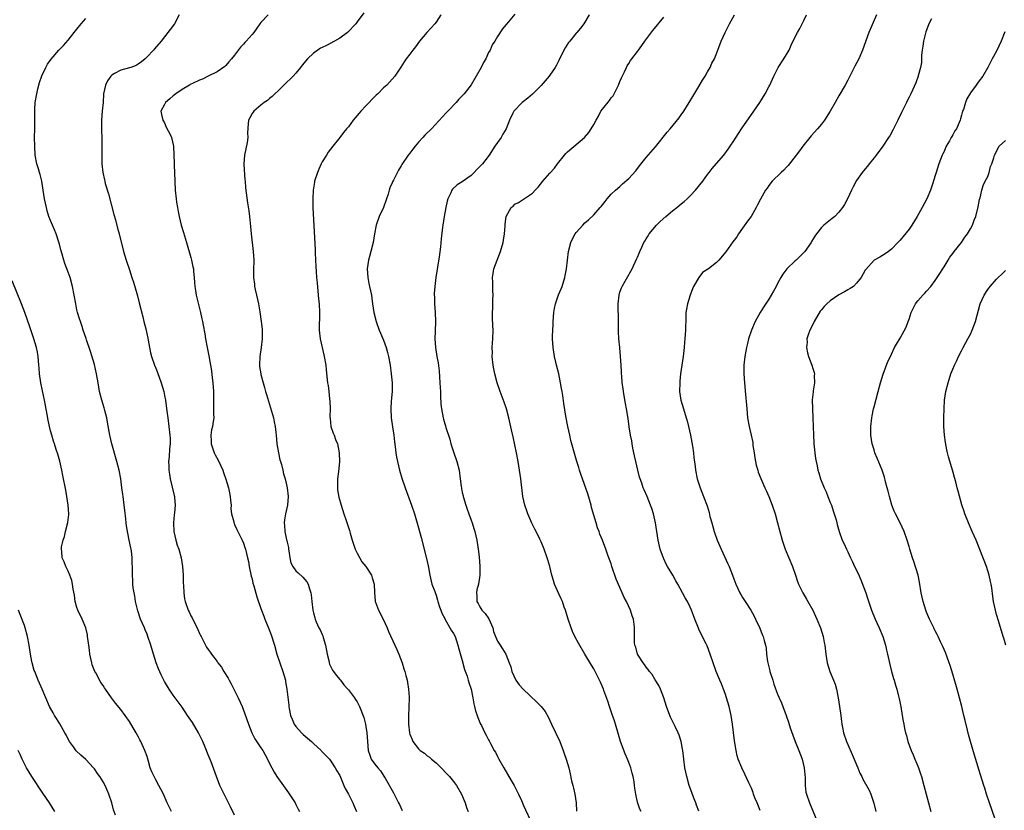
# Model space of a CAD drawing. Units: inches. Extents: x 2514000 to 2517000, y 1530000 to 1533000.
# Drawn here: x 2514638 to 2514863, y 1532207 to 1532388 of the extents above; entities that cross this region are included whole.
import ezdxf

# ---------------------------------------------------------------- set-up
doc = ezdxf.new("R2010")
doc.units = ezdxf.units.IN
doc.header["$MEASUREMENT"] = 0
doc.layers.add('LD25141530_10ft', color=141, linetype='Continuous')

msp = doc.modelspace()

# ---------------------------------------------------------------- linework, layer by layer
at = {"layer": 'LD25141530_10ft'}
for points, elevation in [([(2514674.35, 1532389), (2514673.28, 1532387), (2514672.28, 1532385.72), (2514671.76, 1532385), (2514670.2, 1532383), (2514668.72, 1532381.28), (2514668.49, 1532381), (2514667, 1532379.41), (2514666.58, 1532379), (2514665.73, 1532378.27), (2514665, 1532377.77), (2514664.52, 1532377.48), (2514663.27, 1532377), (2514663, 1532376.92), (2514661, 1532376.4), (2514659.6, 1532375.6), (2514659, 1532375.29), (2514658.72, 1532375), (2514658.01, 1532373.99), (2514657.53, 1532373), (2514657.1, 1532371), (2514656.98, 1532369.02), (2514656.79, 1532367), (2514656.63, 1532365), (2514656.62, 1532363), (2514656.68, 1532360.68), (2514656.66, 1532357.34), (2514656.65, 1532356.65), (2514656.71, 1532355), (2514656.92, 1532353), (2514657.31, 1532351.31), (2514657.36, 1532351), (2514657.48, 1532350.52), (2514658.18, 1532348.18), (2514659.44, 1532343.44), (2514659.78, 1532342.22), (2514660.27, 1532340.27), (2514660.62, 1532339), (2514661.66, 1532335), (2514661.97, 1532333.97), (2514662.27, 1532333), (2514663, 1532330.8), (2514663.57, 1532329), (2514663.94, 1532327.94), (2514664.65, 1532325.35), (2514664.82, 1532324.82), (2514665.23, 1532323.23), (2514666.01, 1532320.01), (2514666.29, 1532319), (2514666.73, 1532317.27), (2514667.16, 1532315.16), (2514667.26, 1532314.74), (2514667.56, 1532313), (2514667.8, 1532311.8), (2514668.02, 1532311), (2514668.71, 1532309), (2514669, 1532308.31), (2514669.36, 1532307.36), (2514670.21, 1532305), (2514670.81, 1532303), (2514671, 1532302.08), (2514671.2, 1532301), (2514671.54, 1532298.46), (2514671.72, 1532297), (2514672, 1532295), (2514672.24, 1532293), (2514672.27, 1532292.27), (2514672.27, 1532291), (2514672.13, 1532289.87), (2514672.04, 1532288.04), (2514671.93, 1532287), (2514671.96, 1532286.04), (2514672.01, 1532285), (2514672.12, 1532284.12), (2514672.32, 1532283), (2514673.22, 1532279.22), (2514673.25, 1532279), (2514673.24, 1532278.76), (2514673.41, 1532277), (2514673.29, 1532275.29), (2514673.2, 1532274.8), (2514673.02, 1532273), (2514673.1, 1532271), (2514673.58, 1532269), (2514673.89, 1532267.89), (2514674.24, 1532267), (2514674.81, 1532265), (2514675.13, 1532263), (2514675.26, 1532261), (2514675.29, 1532259.29), (2514675.34, 1532258.66), (2514675.4, 1532257), (2514675.59, 1532255.59), (2514675.71, 1532255), (2514676.4, 1532253), (2514676.61, 1532252.61), (2514677, 1532251.76), (2514677.29, 1532251.29), (2514677.83, 1532250.17), (2514678.46, 1532249), (2514678.63, 1532248.63), (2514679, 1532247.71), (2514679.24, 1532247.24), (2514679.34, 1532247), (2514680.37, 1532245), (2514680.6, 1532244.6), (2514681, 1532244.01), (2514681.43, 1532243.43), (2514681.71, 1532243), (2514683, 1532241.29), (2514683.2, 1532241), (2514683.98, 1532239.98), (2514684.54, 1532239), (2514685.52, 1532237.52), (2514685.76, 1532237), (2514686.22, 1532236.22), (2514687.83, 1532233), (2514688.72, 1532231), (2514689.37, 1532229.37), (2514690.16, 1532227), (2514690.96, 1532225), (2514691.65, 1532223.65), (2514693, 1532221.59), (2514693.42, 1532221), (2514694.01, 1532220.01), (2514694.54, 1532219), (2514695, 1532217.99), (2514695.49, 1532217), (2514696, 1532216), (2514696.64, 1532215), (2514697, 1532214.47), (2514699.32, 1532211.32), (2514700.82, 1532209), (2514701, 1532208.66), (2514701.53, 1532207.53), (2514701.82, 1532207)], 7200), ([(2514694.64, 1532389), (2514693, 1532387.29), (2514692.77, 1532387), (2514692.04, 1532385.96), (2514691.42, 1532385), (2514691, 1532384.54), (2514689.67, 1532383), (2514689.32, 1532382.68), (2514689, 1532382.3), (2514688.37, 1532381.63), (2514687, 1532379.79), (2514686.31, 1532379), (2514685.72, 1532378.28), (2514685, 1532377.49), (2514684.74, 1532377.26), (2514683, 1532376), (2514681, 1532375.01), (2514679.64, 1532374.36), (2514679, 1532374.1), (2514677.37, 1532373.37), (2514677, 1532373.18), (2514676.89, 1532373.11), (2514676.69, 1532373), (2514675, 1532371.98), (2514673.6, 1532371), (2514673, 1532370.54), (2514672.19, 1532369.81), (2514671.21, 1532369), (2514671, 1532368.54), (2514670.16, 1532367), (2514670.29, 1532366.29), (2514670.58, 1532365), (2514671, 1532364.33), (2514671.41, 1532363.41), (2514672.27, 1532361.73), (2514672.61, 1532361), (2514673.07, 1532359.07), (2514673.15, 1532357), (2514673.2, 1532355.2), (2514673.2, 1532354.8), (2514673.35, 1532351), (2514673.45, 1532349), (2514673.66, 1532347), (2514673.76, 1532346.24), (2514673.96, 1532345), (2514674.14, 1532344.14), (2514674.32, 1532343), (2514674.79, 1532341), (2514675.32, 1532339.32), (2514676.04, 1532337), (2514677, 1532333.6), (2514677.16, 1532333), (2514677.49, 1532331.49), (2514677.58, 1532331), (2514677.62, 1532330.38), (2514677.78, 1532329), (2514677.88, 1532327.88), (2514677.93, 1532327), (2514678.06, 1532326.06), (2514678.25, 1532325), (2514678.37, 1532324.37), (2514679.24, 1532321), (2514679.55, 1532319.55), (2514679.69, 1532319), (2514679.85, 1532318.15), (2514680.17, 1532316.17), (2514680.38, 1532315), (2514680.77, 1532313), (2514681.15, 1532311.15), (2514681.74, 1532307.74), (2514681.88, 1532306.12), (2514682.03, 1532305), (2514682.18, 1532303), (2514682.2, 1532301.8), (2514682.19, 1532301), (2514682.21, 1532299), (2514682.18, 1532297.82), (2514682.23, 1532297), (2514682.14, 1532296.14), (2514681.95, 1532295), (2514681.74, 1532294.26), (2514681.54, 1532293), (2514681.65, 1532291.65), (2514681.63, 1532291), (2514682.33, 1532289), (2514682.53, 1532288.53), (2514683.28, 1532287.28), (2514684.35, 1532285), (2514684.5, 1532284.49), (2514685.03, 1532282.97), (2514685.59, 1532281), (2514685.81, 1532279.81), (2514686.01, 1532279), (2514686.05, 1532278.05), (2514686.19, 1532277), (2514686.17, 1532276.17), (2514686.33, 1532275), (2514686.81, 1532273.19), (2514686.83, 1532273), (2514686.87, 1532272.87), (2514687, 1532272.63), (2514687.49, 1532271.49), (2514687.76, 1532271), (2514688.75, 1532269), (2514689, 1532268.37), (2514689.34, 1532267.34), (2514689.46, 1532267), (2514689.98, 1532265), (2514690.15, 1532264.15), (2514690.36, 1532263), (2514690.81, 1532260.81), (2514691, 1532260.16), (2514691.2, 1532259.2), (2514691.39, 1532258.61), (2514692.07, 1532256.07), (2514693, 1532253.39), (2514693.12, 1532253), (2514693.64, 1532251.64), (2514693.87, 1532251), (2514694.8, 1532248.8), (2514695.36, 1532247.36), (2514696.08, 1532245), (2514696.66, 1532243), (2514698.05, 1532239), (2514698.59, 1532237), (2514698.66, 1532236.66), (2514698.94, 1532235), (2514699.36, 1532231.36), (2514699.39, 1532231), (2514699.46, 1532230.54), (2514699.76, 1532229), (2514700.11, 1532228.11), (2514700.6, 1532227), (2514701, 1532226.48), (2514702.28, 1532225), (2514702.63, 1532224.63), (2514704.58, 1532223), (2514705, 1532222.58), (2514706.73, 1532221), (2514706.85, 1532220.85), (2514708.64, 1532219), (2514709, 1532218.54), (2514709.99, 1532217), (2514710.35, 1532216.35), (2514711, 1532215.23), (2514711.98, 1532213), (2514712.28, 1532212.28), (2514713, 1532211.03), (2514714, 1532209), (2514714.28, 1532208.28), (2514714.85, 1532207)], 7210), ([(2514716.49, 1532389.51), (2514715, 1532387.4), (2514714.7, 1532387), (2514712.76, 1532385), (2514711, 1532383.7), (2514709.83, 1532383), (2514707.95, 1532382.05), (2514707, 1532381.61), (2514706.61, 1532381.39), (2514706.03, 1532381), (2514705, 1532380.28), (2514703.63, 1532379), (2514702.45, 1532377.55), (2514702.04, 1532377), (2514701, 1532375.69), (2514700.37, 1532375), (2514699.69, 1532374.31), (2514699, 1532373.7), (2514698.64, 1532373.36), (2514697, 1532371.74), (2514696.18, 1532371), (2514695.61, 1532370.39), (2514695, 1532369.91), (2514694.52, 1532369.48), (2514693.77, 1532369), (2514693, 1532368.37), (2514691.38, 1532367), (2514691.23, 1532366.77), (2514691, 1532366.46), (2514690.49, 1532365.51), (2514690.17, 1532365), (2514690.13, 1532364.13), (2514689.92, 1532362.08), (2514690, 1532361), (2514689.85, 1532359.85), (2514689.25, 1532357), (2514689.1, 1532355), (2514689.12, 1532354.88), (2514689.34, 1532351.34), (2514689.4, 1532351), (2514689.5, 1532349.5), (2514689.94, 1532346.06), (2514690.27, 1532344.27), (2514690.42, 1532343), (2514690.55, 1532341.45), (2514690.65, 1532340.65), (2514690.79, 1532339), (2514691.25, 1532335), (2514691.37, 1532333), (2514691.3, 1532330.7), (2514691.3, 1532329), (2514691.53, 1532327.53), (2514691.56, 1532327), (2514691.69, 1532326.31), (2514692, 1532325), (2514692.46, 1532323), (2514692.79, 1532321.21), (2514693.09, 1532319), (2514693.26, 1532317.26), (2514693.28, 1532315.28), (2514693.26, 1532315), (2514693.03, 1532313), (2514692.76, 1532311), (2514692.7, 1532309), (2514692.72, 1532308.72), (2514692.97, 1532307), (2514693, 1532306.89), (2514693.51, 1532305), (2514693.86, 1532303.86), (2514694.09, 1532303), (2514694.3, 1532302.3), (2514694.74, 1532300.74), (2514695.22, 1532299.22), (2514695.86, 1532297), (2514696.06, 1532296.06), (2514696.25, 1532295), (2514696.38, 1532293.62), (2514696.47, 1532293), (2514696.67, 1532291), (2514697.03, 1532289), (2514697.36, 1532287.36), (2514697.49, 1532287), (2514697.73, 1532286.27), (2514698.02, 1532285), (2514698.18, 1532284.18), (2514698.54, 1532283), (2514699, 1532281), (2514699.2, 1532279), (2514699.06, 1532277), (2514698.63, 1532275), (2514698.37, 1532273.63), (2514698.29, 1532273), (2514698.38, 1532272.38), (2514698.44, 1532271), (2514698.87, 1532269.13), (2514698.94, 1532268.94), (2514699, 1532268.6), (2514699.31, 1532267.31), (2514699.34, 1532267), (2514699.41, 1532266.59), (2514699.63, 1532265), (2514699.85, 1532263.85), (2514700.28, 1532263), (2514701, 1532262.05), (2514701.53, 1532261.53), (2514702.59, 1532260.59), (2514703, 1532260.06), (2514703.51, 1532259.51), (2514703.81, 1532259), (2514704.11, 1532257.89), (2514704.43, 1532257), (2514704.52, 1532256.52), (2514704.66, 1532255), (2514704.88, 1532253), (2514705, 1532252.43), (2514705.3, 1532251.3), (2514705.36, 1532251), (2514705.61, 1532250.39), (2514706.24, 1532249), (2514706.53, 1532248.53), (2514707, 1532247.48), (2514707.17, 1532247.17), (2514707.25, 1532246.75), (2514707.77, 1532245), (2514708.11, 1532243), (2514708.48, 1532241.52), (2514708.57, 1532241), (2514708.67, 1532240.67), (2514709.34, 1532239.34), (2514709.6, 1532239), (2514710.16, 1532238.16), (2514711, 1532237.2), (2514711.2, 1532237), (2514711.96, 1532235.96), (2514712.88, 1532235), (2514713, 1532234.81), (2514714.39, 1532233), (2514714.62, 1532232.62), (2514715, 1532232.1), (2514715.34, 1532231.34), (2514715.53, 1532231), (2514716.5, 1532228.5), (2514716.9, 1532227), (2514717, 1532226.47), (2514717.22, 1532225), (2514717.32, 1532223), (2514717.48, 1532221), (2514717.87, 1532219.87), (2514718.21, 1532219), (2514719, 1532217.85), (2514719.71, 1532217), (2514720.32, 1532216.32), (2514721.11, 1532215.11), (2514721.38, 1532214.62), (2514723.31, 1532211.31), (2514724.46, 1532209), (2514724.63, 1532208.63), (2514725.29, 1532207.29)], 7220), ([(2514734.08, 1532389), (2514733, 1532387.33), (2514732.73, 1532387), (2514731.92, 1532386.08), (2514730.87, 1532385), (2514729.25, 1532383), (2514728.31, 1532381.69), (2514727.7, 1532381), (2514727, 1532380.07), (2514726.17, 1532379), (2514725.73, 1532378.27), (2514724.95, 1532377.05), (2514723.56, 1532375), (2514721.74, 1532373), (2514721, 1532372.33), (2514719.68, 1532371), (2514719.32, 1532370.68), (2514718.31, 1532369.69), (2514717.71, 1532369), (2514717, 1532368.28), (2514715.8, 1532367), (2514715.43, 1532366.57), (2514715, 1532366.02), (2514714.5, 1532365.5), (2514714.07, 1532365), (2514713, 1532363.47), (2514712.57, 1532363), (2514711.84, 1532362.16), (2514711, 1532360.99), (2514709.4, 1532359), (2514708.35, 1532357.65), (2514707.99, 1532357), (2514707, 1532355.46), (2514706.78, 1532355), (2514706.24, 1532353.76), (2514705.9, 1532353), (2514705.28, 1532351), (2514705.23, 1532350.77), (2514704.95, 1532349), (2514704.84, 1532347), (2514704.86, 1532345), (2514705.36, 1532335.36), (2514705.41, 1532334.59), (2514705.52, 1532331.52), (2514705.59, 1532330.41), (2514705.7, 1532329), (2514705.84, 1532327.84), (2514706.1, 1532325), (2514706.16, 1532324.16), (2514706.28, 1532323), (2514706.37, 1532321), (2514706.38, 1532320.38), (2514706.33, 1532317.67), (2514706.34, 1532317), (2514706.54, 1532315), (2514707.38, 1532311.38), (2514707.49, 1532311), (2514707.82, 1532309), (2514707.91, 1532307.91), (2514708.22, 1532305), (2514708.33, 1532304.33), (2514708.5, 1532303), (2514708.69, 1532301.31), (2514708.78, 1532300.78), (2514708.8, 1532299), (2514708.77, 1532297.23), (2514708.8, 1532296.8), (2514709.01, 1532295), (2514709.5, 1532293.5), (2514709.7, 1532293), (2514710.04, 1532292.04), (2514710.47, 1532291), (2514710.89, 1532289), (2514710.92, 1532286.92), (2514710.73, 1532284.73), (2514710.52, 1532283), (2514710.47, 1532281.53), (2514710.47, 1532281), (2514710.53, 1532280.53), (2514710.81, 1532278.81), (2514711.33, 1532277), (2514711.94, 1532275), (2514712.46, 1532273.54), (2514713.24, 1532271.24), (2514713.39, 1532270.61), (2514713.85, 1532269), (2514714.14, 1532268.14), (2514714.55, 1532267), (2514715, 1532266.08), (2514716.06, 1532264.06), (2514716.95, 1532263), (2514718.24, 1532261), (2514718.44, 1532260.44), (2514718.84, 1532259), (2514718.91, 1532257.09), (2514719.08, 1532255.08), (2514719.09, 1532255), (2514719.14, 1532254.86), (2514719.86, 1532253), (2514720.89, 1532251), (2514721.8, 1532249), (2514722.14, 1532248.14), (2514723.61, 1532245), (2514724.02, 1532244.02), (2514724.51, 1532243), (2514725.29, 1532241), (2514725.65, 1532239.65), (2514725.89, 1532239), (2514726.08, 1532238.08), (2514726.38, 1532237), (2514726.49, 1532236.49), (2514726.74, 1532235), (2514726.84, 1532233.16), (2514726.88, 1532232.88), (2514726.79, 1532231), (2514726.8, 1532230.8), (2514726.69, 1532229), (2514726.72, 1532227), (2514726.91, 1532225), (2514727, 1532224.69), (2514727.51, 1532223.51), (2514727.7, 1532223), (2514729, 1532221.36), (2514729.37, 1532221), (2514730.35, 1532220.35), (2514731, 1532219.77), (2514731.48, 1532219.48), (2514731.99, 1532219), (2514733, 1532218.13), (2514734.17, 1532217), (2514735.55, 1532215.55), (2514736.06, 1532215), (2514737, 1532213.86), (2514737.66, 1532213), (2514738.81, 1532211), (2514739.68, 1532209), (2514739.97, 1532207.97), (2514740.37, 1532207)], 7230), ([(2514751, 1532389.18), (2514749.06, 1532386.94), (2514749, 1532386.84), (2514748.16, 1532385.84), (2514747, 1532384.1), (2514746.42, 1532383), (2514745.84, 1532382.16), (2514745.35, 1532381), (2514745, 1532380.4), (2514744.34, 1532379), (2514743.85, 1532378.15), (2514743.3, 1532377), (2514742.16, 1532375), (2514741, 1532373.07), (2514739.41, 1532371), (2514739.21, 1532370.79), (2514739, 1532370.51), (2514738.23, 1532369.77), (2514737.6, 1532369), (2514735.68, 1532367), (2514735.33, 1532366.67), (2514731.96, 1532363), (2514730.45, 1532361.55), (2514730.01, 1532361), (2514729, 1532359.92), (2514728.2, 1532359), (2514727.66, 1532358.34), (2514727, 1532357.42), (2514726.65, 1532357), (2514725.17, 1532354.83), (2514725, 1532354.52), (2514724.42, 1532353.58), (2514723.29, 1532351.29), (2514723.09, 1532350.91), (2514723, 1532350.66), (2514722.48, 1532349.52), (2514722.31, 1532349), (2514722.03, 1532348.03), (2514721.7, 1532347), (2514721.01, 1532345), (2514720.04, 1532343), (2514719.32, 1532341), (2514718.94, 1532339), (2514718.63, 1532337), (2514718.13, 1532335), (2514717.8, 1532333.8), (2514717.56, 1532333), (2514717.27, 1532331), (2514717.42, 1532329), (2514717.67, 1532327.67), (2514717.83, 1532327), (2514718.02, 1532326.02), (2514718.23, 1532325), (2514718.34, 1532324.34), (2514718.52, 1532323), (2514718.83, 1532321), (2514719.32, 1532319), (2514720.04, 1532317), (2514720.33, 1532316.33), (2514721, 1532314.72), (2514721.59, 1532313), (2514721.92, 1532311.92), (2514722.13, 1532311), (2514722.5, 1532309), (2514722.77, 1532307), (2514722.95, 1532305), (2514722.96, 1532303), (2514722.77, 1532300.77), (2514722.65, 1532299), (2514722.77, 1532297), (2514723.08, 1532294.92), (2514723.34, 1532293), (2514723.48, 1532291.48), (2514723.65, 1532290.35), (2514723.79, 1532289), (2514723.97, 1532287.97), (2514724.16, 1532287), (2514724.66, 1532285), (2514725.17, 1532283.17), (2514725.92, 1532281), (2514727.41, 1532277), (2514728.06, 1532275), (2514729, 1532271.83), (2514729.61, 1532269.61), (2514730.85, 1532264.85), (2514731, 1532264.17), (2514731.19, 1532263.19), (2514731.25, 1532262.75), (2514731.56, 1532261), (2514732.07, 1532259), (2514732.69, 1532257.31), (2514732.84, 1532256.84), (2514733, 1532256.46), (2514733.32, 1532255.32), (2514733.44, 1532255), (2514733.76, 1532253.76), (2514734.1, 1532253), (2514734.31, 1532252.31), (2514735, 1532251.1), (2514735.03, 1532251.03), (2514736.48, 1532248.48), (2514737, 1532247.68), (2514737.33, 1532247), (2514738.01, 1532245), (2514738.21, 1532244.21), (2514739, 1532241.55), (2514739.49, 1532239.49), (2514740.08, 1532237.92), (2514740.35, 1532237), (2514740.49, 1532236.48), (2514741.02, 1532235), (2514741.42, 1532233), (2514741.63, 1532231.63), (2514741.81, 1532231), (2514742.01, 1532230.01), (2514742.37, 1532229), (2514742.51, 1532228.51), (2514743, 1532227.37), (2514743.1, 1532227.1), (2514743.34, 1532226.66), (2514744.15, 1532225), (2514744.46, 1532224.46), (2514745, 1532223.43), (2514745.16, 1532223.16), (2514745.46, 1532222.54), (2514746.29, 1532221), (2514746.56, 1532220.56), (2514747, 1532219.59), (2514747.3, 1532219), (2514748.44, 1532217), (2514750.15, 1532214.15), (2514750.8, 1532213), (2514751.79, 1532211), (2514752.48, 1532209.52), (2514752.79, 1532208.79), (2514753, 1532208.39), (2514753.42, 1532207.42), (2514754.6, 1532205)], 7240), ([(2514767.93, 1532389), (2514766.72, 1532387), (2514766.01, 1532385.99), (2514765.17, 1532385), (2514765, 1532384.82), (2514763.53, 1532383), (2514763.28, 1532382.72), (2514762.47, 1532381.52), (2514762.18, 1532381), (2514761, 1532378.59), (2514760.47, 1532377.53), (2514760.16, 1532377), (2514759, 1532375.25), (2514758.82, 1532375), (2514757, 1532372.89), (2514755.06, 1532370.94), (2514753.99, 1532370.01), (2514753, 1532369.22), (2514752.69, 1532369), (2514750.75, 1532367), (2514750.54, 1532366.54), (2514749.76, 1532365), (2514749, 1532363), (2514748.25, 1532361.75), (2514747.84, 1532361), (2514747, 1532359.87), (2514746.4, 1532359), (2514745.09, 1532357), (2514743.57, 1532355), (2514743.29, 1532354.71), (2514743, 1532354.35), (2514742.32, 1532353.68), (2514741.67, 1532353), (2514741, 1532352.32), (2514739, 1532350.91), (2514737.79, 1532350.21), (2514736.78, 1532349.22), (2514736.63, 1532349), (2514736.39, 1532348.39), (2514735.69, 1532347), (2514735.51, 1532346.49), (2514735.22, 1532345), (2514734.86, 1532343), (2514734.56, 1532341), (2514734.5, 1532340.5), (2514734.15, 1532337.85), (2514734.03, 1532336.03), (2514733.73, 1532333.73), (2514732.98, 1532329.02), (2514732.7, 1532327), (2514732.59, 1532325.41), (2514732.58, 1532325), (2514732.61, 1532324.61), (2514732.66, 1532323), (2514732.82, 1532321), (2514732.87, 1532319), (2514732.77, 1532316.77), (2514732.71, 1532315), (2514732.85, 1532313), (2514733.2, 1532311), (2514733.5, 1532309.5), (2514733.72, 1532307.72), (2514733.89, 1532305), (2514733.91, 1532303.91), (2514734, 1532303), (2514734, 1532302), (2514734.12, 1532300.12), (2514734.22, 1532299), (2514734.61, 1532297), (2514734.7, 1532296.7), (2514735, 1532295.57), (2514735.14, 1532295.14), (2514735.24, 1532294.76), (2514736.11, 1532292.11), (2514736.4, 1532291), (2514737, 1532289.17), (2514737.78, 1532287), (2514738.26, 1532285), (2514738.53, 1532283), (2514738.73, 1532281.27), (2514738.78, 1532281), (2514738.84, 1532280.84), (2514739, 1532279.93), (2514739.18, 1532279.18), (2514739.19, 1532279), (2514739.24, 1532278.76), (2514739.8, 1532277), (2514740.14, 1532276.14), (2514740.49, 1532275), (2514741, 1532273.6), (2514741.24, 1532273), (2514741.66, 1532271.66), (2514741.85, 1532271), (2514742.28, 1532269), (2514742.61, 1532267), (2514742.82, 1532265.18), (2514742.99, 1532263), (2514743.02, 1532261), (2514742.7, 1532259), (2514742.31, 1532257.69), (2514742.22, 1532257), (2514742.33, 1532256.33), (2514742.32, 1532255), (2514742.58, 1532254.58), (2514743, 1532253.8), (2514743.48, 1532253), (2514744.23, 1532252.23), (2514745.03, 1532251.02), (2514745.97, 1532249), (2514746.14, 1532248.14), (2514746.6, 1532247), (2514747, 1532245.91), (2514747.66, 1532245), (2514748.17, 1532244.17), (2514748.92, 1532243), (2514749.69, 1532241), (2514750.05, 1532240.05), (2514750.31, 1532239), (2514751.24, 1532237), (2514751.99, 1532235.99), (2514752.86, 1532235), (2514756.02, 1532232.02), (2514757.03, 1532231.03), (2514757.9, 1532229.9), (2514758.63, 1532228.63), (2514759.38, 1532227), (2514761.26, 1532223), (2514762.06, 1532221), (2514762.29, 1532220.29), (2514762.73, 1532219), (2514763.31, 1532217), (2514763.64, 1532215.64), (2514763.95, 1532214.05), (2514764.2, 1532213), (2514764.39, 1532212.39), (2514764.67, 1532211), (2514764.99, 1532208.99), (2514765.09, 1532207.09)], 7250), ([(2514779.87, 1532207), (2514779.55, 1532207.55), (2514779, 1532209.17), (2514778.58, 1532211), (2514778.36, 1532212.36), (2514778.33, 1532213), (2514778.22, 1532213.78), (2514778.01, 1532215), (2514777.77, 1532215.77), (2514777.47, 1532217), (2514777, 1532218.23), (2514776.73, 1532219), (2514776.21, 1532220.21), (2514775.14, 1532223), (2514774.63, 1532224.63), (2514773.94, 1532227), (2514773.72, 1532227.72), (2514773.22, 1532229.22), (2514772.61, 1532231), (2514772.23, 1532232.23), (2514771.34, 1532234.66), (2514771.23, 1532235), (2514770.56, 1532236.56), (2514769, 1532239.6), (2514768.49, 1532240.49), (2514766.97, 1532243), (2514765.5, 1532245.5), (2514764.72, 1532247), (2514764.18, 1532248.18), (2514763.85, 1532249), (2514763.17, 1532251), (2514762.56, 1532253), (2514762.29, 1532253.71), (2514761.84, 1532255), (2514761.58, 1532255.58), (2514761, 1532256.79), (2514760.07, 1532259), (2514759.8, 1532259.8), (2514759.45, 1532261), (2514758.98, 1532262.98), (2514758.52, 1532264.52), (2514758.36, 1532265), (2514757.65, 1532267), (2514757, 1532268.66), (2514756.72, 1532269.28), (2514755.88, 1532271), (2514755.56, 1532271.56), (2514754.89, 1532272.89), (2514753.98, 1532275), (2514753.74, 1532275.74), (2514753.25, 1532277), (2514752.81, 1532279), (2514752.37, 1532283), (2514752.07, 1532285), (2514751.73, 1532287), (2514751.35, 1532289), (2514750.61, 1532292.61), (2514750.25, 1532294.25), (2514749.59, 1532297), (2514749.05, 1532299.05), (2514748.57, 1532300.57), (2514747.63, 1532303), (2514746.93, 1532305), (2514746.44, 1532307), (2514746.2, 1532308.2), (2514746.07, 1532309), (2514745.84, 1532311), (2514745.86, 1532311.86), (2514745.85, 1532313), (2514745.9, 1532314.1), (2514745.98, 1532315), (2514746.01, 1532317), (2514745.99, 1532318.01), (2514745.87, 1532319.87), (2514745.88, 1532321), (2514745.97, 1532322.03), (2514745.99, 1532323.99), (2514746.04, 1532325), (2514745.98, 1532326.02), (2514745.95, 1532327), (2514745.95, 1532327.95), (2514745.88, 1532329), (2514746.03, 1532329.97), (2514746.22, 1532331), (2514746.94, 1532333), (2514747.73, 1532335), (2514748.34, 1532337), (2514748.41, 1532337.59), (2514748.66, 1532339), (2514748.8, 1532340.8), (2514748.78, 1532341.22), (2514749.01, 1532343), (2514750.18, 1532345), (2514750.64, 1532345.36), (2514751, 1532345.77), (2514751.8, 1532346.2), (2514755, 1532348.28), (2514755.62, 1532349), (2514756.3, 1532349.7), (2514757.41, 1532351), (2514759, 1532352.84), (2514760.02, 1532353.98), (2514760.7, 1532355), (2514762.3, 1532357), (2514762.64, 1532357.36), (2514763, 1532357.73), (2514766.89, 1532361), (2514767.87, 1532362.13), (2514768.43, 1532363), (2514769, 1532363.97), (2514769.53, 1532365), (2514770.1, 1532365.9), (2514770.66, 1532367), (2514771, 1532367.48), (2514772.57, 1532369.43), (2514773, 1532370.06), (2514773.44, 1532370.56), (2514773.7, 1532371), (2514774.69, 1532373), (2514775, 1532373.84), (2514775.33, 1532374.67), (2514776.02, 1532376.02), (2514776.45, 1532377), (2514776.64, 1532377.36), (2514777, 1532377.9), (2514777.41, 1532378.59), (2514777.68, 1532379), (2514779, 1532380.69), (2514779.2, 1532381), (2514780, 1532382), (2514780.67, 1532383), (2514782.53, 1532385.47), (2514785, 1532388.48)], 7260), ([(2514793, 1532207.1), (2514792.47, 1532208.47), (2514792.29, 1532209), (2514791.89, 1532210.11), (2514791.39, 1532211.39), (2514790.83, 1532213), (2514790.24, 1532215), (2514789.82, 1532217), (2514789.56, 1532219), (2514789.35, 1532221), (2514789.31, 1532221.31), (2514789, 1532223), (2514788.49, 1532224.49), (2514788.27, 1532225), (2514787.57, 1532226.43), (2514786.56, 1532228.56), (2514786.37, 1532229), (2514785.62, 1532231), (2514784.98, 1532233), (2514784.24, 1532235), (2514783.84, 1532235.84), (2514783, 1532237.15), (2514782.31, 1532238.31), (2514781.73, 1532239), (2514781.47, 1532239.47), (2514781, 1532239.99), (2514780.62, 1532240.62), (2514780.28, 1532241), (2514779, 1532243), (2514778.58, 1532244.58), (2514778.4, 1532245), (2514778.34, 1532245.66), (2514778.29, 1532247), (2514778.34, 1532249), (2514778.27, 1532249.73), (2514778.08, 1532251), (2514777.76, 1532251.76), (2514777.4, 1532253), (2514776.47, 1532255), (2514775.94, 1532255.94), (2514775.51, 1532257), (2514775, 1532258.17), (2514774.12, 1532260.12), (2514773.17, 1532263), (2514773, 1532263.61), (2514772.64, 1532264.64), (2514772.47, 1532265), (2514772.16, 1532265.84), (2514771.76, 1532267), (2514771.03, 1532269), (2514770.41, 1532270.41), (2514770.24, 1532271), (2514769.86, 1532271.86), (2514769.53, 1532273), (2514769, 1532274.72), (2514768.49, 1532276.49), (2514768.39, 1532277), (2514767.63, 1532279.63), (2514766.42, 1532283), (2514766.09, 1532284.09), (2514765.77, 1532285), (2514765.61, 1532285.61), (2514765.16, 1532287), (2514763.81, 1532291.81), (2514763.52, 1532293), (2514763.07, 1532295), (2514762.63, 1532297.37), (2514762.21, 1532300.21), (2514761.96, 1532302.04), (2514761.8, 1532303), (2514761.67, 1532303.67), (2514761.45, 1532305), (2514761, 1532307), (2514760.49, 1532309), (2514760.35, 1532309.65), (2514760.07, 1532311), (2514759.76, 1532313), (2514759.62, 1532315), (2514759.62, 1532315.62), (2514759.65, 1532317), (2514759.74, 1532318.26), (2514759.75, 1532319), (2514759.91, 1532321), (2514760.03, 1532321.97), (2514760.27, 1532323), (2514760.96, 1532325.04), (2514761.53, 1532326.47), (2514761.76, 1532327), (2514762.38, 1532329), (2514762.5, 1532329.5), (2514762.77, 1532331), (2514763.24, 1532335), (2514763.77, 1532337), (2514764.17, 1532337.83), (2514764.78, 1532339), (2514765, 1532339.32), (2514766.48, 1532341), (2514767, 1532341.53), (2514767.8, 1532342.2), (2514769, 1532343.36), (2514770.51, 1532345), (2514770.73, 1532345.27), (2514771, 1532345.66), (2514771.59, 1532346.41), (2514772.07, 1532347), (2514773, 1532348.06), (2514773.99, 1532349), (2514775, 1532349.85), (2514775.61, 1532350.39), (2514777, 1532351.66), (2514778.58, 1532353.42), (2514779.48, 1532354.52), (2514781, 1532356.45), (2514783.09, 1532358.91), (2514785.8, 1532362.2), (2514786.43, 1532363), (2514788.49, 1532365.51), (2514789, 1532366.19), (2514789.57, 1532367), (2514790.82, 1532369), (2514791.61, 1532370.39), (2514793, 1532372.66), (2514793.87, 1532374.13), (2514794.43, 1532375), (2514795, 1532375.99), (2514795.6, 1532377), (2514796, 1532378), (2514796.61, 1532379), (2514797.6, 1532381.6), (2514798.09, 1532383), (2514798.99, 1532385), (2514800.01, 1532387), (2514801.18, 1532389)], 7270), ([(2514807, 1532207.23), (2514806.3, 1532209), (2514805.82, 1532210.18), (2514805.5, 1532211), (2514805.38, 1532211.38), (2514805, 1532212.33), (2514804.39, 1532213.61), (2514803.53, 1532215.53), (2514802.82, 1532217), (2514802.02, 1532219), (2514801.78, 1532219.78), (2514801.51, 1532221), (2514801.17, 1532223.17), (2514800.95, 1532225.05), (2514800.7, 1532227), (2514800.35, 1532229), (2514799.9, 1532231), (2514799.34, 1532233), (2514799, 1532233.98), (2514798.63, 1532235), (2514798.17, 1532236.17), (2514797.81, 1532237), (2514797.58, 1532237.58), (2514796.98, 1532239), (2514796.24, 1532241), (2514795.6, 1532243), (2514794.88, 1532244.88), (2514794.66, 1532245.34), (2514793.51, 1532247.51), (2514793, 1532248.69), (2514792.9, 1532248.9), (2514792.08, 1532251), (2514791.8, 1532251.8), (2514791.34, 1532253), (2514791, 1532253.75), (2514790.38, 1532255), (2514789.87, 1532255.87), (2514789.29, 1532257), (2514788.19, 1532259), (2514787.75, 1532259.75), (2514787.1, 1532261), (2514785.87, 1532263), (2514785.55, 1532263.55), (2514785, 1532264.72), (2514784.9, 1532264.9), (2514784.18, 1532267), (2514783.74, 1532269), (2514783.1, 1532273), (2514782.64, 1532275), (2514782.26, 1532276.26), (2514782, 1532277), (2514781.18, 1532279), (2514780.5, 1532280.5), (2514780.3, 1532281), (2514779.95, 1532282.05), (2514779.59, 1532283), (2514779.45, 1532283.45), (2514779.05, 1532285), (2514778.59, 1532287), (2514778.32, 1532288.32), (2514777.93, 1532290.07), (2514777.77, 1532291), (2514777.68, 1532291.68), (2514777.41, 1532293), (2514777.12, 1532294.88), (2514776.84, 1532296.84), (2514776.51, 1532299), (2514776.27, 1532300.27), (2514775.99, 1532302.01), (2514775.8, 1532303), (2514775.69, 1532303.69), (2514775.53, 1532305), (2514775.41, 1532306.59), (2514775.38, 1532307), (2514775.38, 1532307.38), (2514775.28, 1532309), (2514775.14, 1532311), (2514774.93, 1532312.93), (2514774.93, 1532313.07), (2514774.75, 1532315), (2514774.66, 1532316.66), (2514774.65, 1532319), (2514774.59, 1532323), (2514774.79, 1532325), (2514775, 1532325.65), (2514775.36, 1532326.64), (2514775.52, 1532327), (2514776.2, 1532328.2), (2514776.76, 1532329.24), (2514777.51, 1532330.49), (2514777.8, 1532331), (2514778.8, 1532333.2), (2514779, 1532333.71), (2514779.4, 1532334.6), (2514779.53, 1532335), (2514779.96, 1532335.96), (2514780.48, 1532337), (2514780.69, 1532337.31), (2514781, 1532337.85), (2514781.46, 1532338.54), (2514781.69, 1532339), (2514783.35, 1532341), (2514784.19, 1532341.81), (2514785.49, 1532343), (2514787, 1532344.29), (2514787.95, 1532345), (2514789, 1532345.88), (2514789.64, 1532346.36), (2514790.31, 1532347), (2514791, 1532347.69), (2514792.23, 1532349), (2514793.88, 1532351), (2514795, 1532352.54), (2514795.38, 1532353), (2514796.06, 1532353.94), (2514797, 1532355.06), (2514798.71, 1532357), (2514799.69, 1532358.31), (2514800.18, 1532359), (2514801, 1532360.25), (2514802.07, 1532361.93), (2514802.78, 1532363), (2514805.58, 1532367), (2514806.9, 1532369), (2514808.12, 1532371), (2514809, 1532372.58), (2514809.21, 1532373), (2514810.1, 1532375), (2514811.13, 1532377), (2514812.43, 1532379), (2514813.6, 1532381), (2514814.1, 1532382.1), (2514815, 1532383.99), (2514815.5, 1532385), (2514816.05, 1532385.95), (2514816.58, 1532387), (2514817, 1532387.77), (2514817.62, 1532389)], 7280), ([(2514833.56, 1532389), (2514831.83, 1532385), (2514830.36, 1532381), (2514829.5, 1532379), (2514828.66, 1532377.34), (2514827, 1532374.12), (2514826.4, 1532373), (2514825, 1532370.5), (2514824.11, 1532369), (2514823, 1532367), (2514821.71, 1532365), (2514821, 1532364.07), (2514820.1, 1532363), (2514818.63, 1532361.37), (2514818.33, 1532361), (2514816.74, 1532359), (2514816.01, 1532357.99), (2514815.25, 1532357), (2514813.37, 1532354.63), (2514813, 1532354.26), (2514812.43, 1532353.57), (2514811.78, 1532353), (2514809.78, 1532351), (2514809, 1532350.03), (2514808.59, 1532349.41), (2514808.23, 1532349), (2514807.06, 1532346.94), (2514806.4, 1532345.6), (2514806.13, 1532345), (2514804.93, 1532343), (2514804.13, 1532341.87), (2514803, 1532340.32), (2514802.07, 1532339), (2514801.65, 1532338.35), (2514800.8, 1532337.2), (2514799.14, 1532334.86), (2514797.6, 1532333), (2514797, 1532332.42), (2514795.18, 1532331), (2514793.86, 1532330.14), (2514792.97, 1532329.03), (2514791.8, 1532327), (2514791.53, 1532326.47), (2514791.03, 1532325), (2514790.4, 1532323), (2514790.21, 1532321.79), (2514790.07, 1532321), (2514790.02, 1532320.02), (2514789.94, 1532317), (2514789.81, 1532315), (2514789.73, 1532314.27), (2514789.64, 1532313), (2514789.43, 1532311), (2514788.85, 1532307), (2514788.66, 1532305.34), (2514788.63, 1532305), (2514788.61, 1532303), (2514788.9, 1532301), (2514789.49, 1532299), (2514790.13, 1532297), (2514790.32, 1532296.32), (2514790.67, 1532295), (2514791.1, 1532293), (2514791.54, 1532290.46), (2514791.75, 1532289), (2514791.87, 1532287.87), (2514792.15, 1532285.85), (2514792.25, 1532285), (2514792.64, 1532283), (2514793, 1532281.86), (2514793.29, 1532281), (2514794.09, 1532279), (2514794.88, 1532276.88), (2514795.35, 1532275.35), (2514795.55, 1532274.45), (2514795.94, 1532273), (2514796.18, 1532272.18), (2514796.49, 1532271), (2514797.21, 1532269), (2514798.1, 1532267), (2514799.65, 1532263.65), (2514799.93, 1532263), (2514800.7, 1532261), (2514801, 1532260.16), (2514801.44, 1532259), (2514802.38, 1532257), (2514802.6, 1532256.6), (2514803, 1532255.93), (2514803.61, 1532255), (2514804.86, 1532253), (2514805.62, 1532251.62), (2514805.94, 1532251), (2514806.91, 1532248.91), (2514807.5, 1532247.5), (2514807.68, 1532247), (2514807.9, 1532246.1), (2514808.24, 1532245), (2514808.37, 1532244.37), (2514808.48, 1532243), (2514808.68, 1532241.32), (2514808.74, 1532241), (2514809.2, 1532239.2), (2514809.24, 1532239), (2514809.88, 1532237), (2514810.13, 1532236.13), (2514811, 1532233.82), (2514811.37, 1532233), (2514811.84, 1532231.84), (2514812.21, 1532231), (2514812.95, 1532228.95), (2514813.46, 1532227.46), (2514813.88, 1532226.12), (2514814.46, 1532224.46), (2514815.01, 1532223.01), (2514815.85, 1532221), (2514816.59, 1532219), (2514817.07, 1532217), (2514817.25, 1532214.75), (2514817.27, 1532213), (2514817.47, 1532211.47), (2514817.55, 1532211), (2514818.25, 1532209), (2514819.93, 1532205)], 7290), ([(2514687, 1532206.18), (2514686.08, 1532208.08), (2514684.08, 1532212.08), (2514683.66, 1532213), (2514682.85, 1532215), (2514681.64, 1532218.36), (2514681, 1532220.01), (2514680.29, 1532221.71), (2514679.73, 1532223), (2514679, 1532224.55), (2514678.77, 1532225), (2514677.35, 1532227.35), (2514676.26, 1532229), (2514675, 1532230.83), (2514673.41, 1532233), (2514673, 1532233.59), (2514672.07, 1532235), (2514671, 1532236.73), (2514670.23, 1532238.23), (2514669.62, 1532239.62), (2514669.11, 1532241), (2514668.45, 1532243), (2514667.84, 1532245), (2514667.2, 1532247), (2514667, 1532247.51), (2514666.55, 1532248.55), (2514666.39, 1532249), (2514665.54, 1532251), (2514664.89, 1532252.89), (2514664.41, 1532255), (2514664.22, 1532256.22), (2514664.06, 1532257), (2514663.87, 1532258.13), (2514663.79, 1532259), (2514663.77, 1532259.77), (2514663.69, 1532261), (2514663.68, 1532263), (2514663.62, 1532263.62), (2514663.6, 1532265), (2514663.44, 1532266.56), (2514663.36, 1532267), (2514663.28, 1532267.28), (2514662.96, 1532269), (2514662.6, 1532270.6), (2514662.32, 1532272.32), (2514662.22, 1532273), (2514662.14, 1532273.86), (2514661.9, 1532275.9), (2514661.81, 1532277), (2514661.54, 1532279), (2514661.49, 1532279.49), (2514661.27, 1532281), (2514661.03, 1532283.03), (2514660.65, 1532285), (2514660.14, 1532287), (2514658.95, 1532291), (2514658.53, 1532293), (2514658, 1532296), (2514657.79, 1532297), (2514657.39, 1532298.61), (2514657.25, 1532299.26), (2514656.72, 1532301), (2514656.19, 1532303), (2514655.82, 1532305), (2514655.48, 1532307), (2514655, 1532309.17), (2514654.13, 1532312.13), (2514653.22, 1532314.78), (2514653.12, 1532315.12), (2514652.46, 1532317), (2514652.2, 1532317.8), (2514651.78, 1532319), (2514651.57, 1532319.57), (2514651.16, 1532321), (2514651, 1532321.64), (2514650.72, 1532323), (2514650.4, 1532325), (2514650, 1532327), (2514649.43, 1532329), (2514649, 1532330.26), (2514648.23, 1532332.23), (2514647.98, 1532333), (2514647.64, 1532334.36), (2514647.33, 1532335.33), (2514647, 1532336.67), (2514646.87, 1532337.13), (2514646.23, 1532339), (2514645.89, 1532339.89), (2514645, 1532342.04), (2514644.62, 1532343), (2514644.23, 1532344.23), (2514644.02, 1532345), (2514643.63, 1532347), (2514643.32, 1532349), (2514642.95, 1532351), (2514642.57, 1532352.57), (2514642.43, 1532353), (2514642.19, 1532353.82), (2514641.88, 1532355), (2514641.5, 1532357), (2514641.35, 1532359), (2514641.33, 1532361), (2514641.38, 1532363), (2514641.4, 1532365), (2514641.39, 1532367), (2514641.4, 1532367.4), (2514641.5, 1532369), (2514641.82, 1532371), (2514642.11, 1532372.11), (2514642.44, 1532373.56), (2514643, 1532375.13), (2514643.87, 1532377), (2514644.27, 1532377.73), (2514645.08, 1532378.92), (2514646.9, 1532381), (2514647.95, 1532382.05), (2514649, 1532383.22), (2514650.37, 1532385), (2514651, 1532385.75), (2514651.95, 1532387), (2514653, 1532388.2)], 7190), ([(2514846.1, 1532388.1), (2514845.53, 1532387), (2514845, 1532385.53), (2514844.85, 1532385.15), (2514844.27, 1532383), (2514844.16, 1532381.84), (2514843.99, 1532381), (2514843.85, 1532379.85), (2514843.85, 1532379), (2514843.83, 1532378.17), (2514843.6, 1532377), (2514843.12, 1532375.12), (2514843.1, 1532375), (2514842.53, 1532373.47), (2514841.39, 1532371), (2514841, 1532370.22), (2514840.58, 1532369.42), (2514840.39, 1532369), (2514839.27, 1532366.73), (2514838.47, 1532365), (2514837.31, 1532362.69), (2514836.58, 1532361.42), (2514836.28, 1532361), (2514835, 1532359.07), (2514833.49, 1532357), (2514833, 1532356.34), (2514831.92, 1532355), (2514831.53, 1532354.47), (2514831, 1532353.85), (2514830.33, 1532353), (2514829, 1532351.19), (2514828.25, 1532349.75), (2514827.88, 1532349), (2514826.92, 1532347), (2514826.26, 1532345.74), (2514825.81, 1532345), (2514825, 1532343.97), (2514824.02, 1532343), (2514823.47, 1532342.53), (2514821.54, 1532341), (2514821, 1532340.45), (2514819.85, 1532339), (2514819.51, 1532338.49), (2514818.76, 1532337.24), (2514818.62, 1532337), (2514817.21, 1532335), (2514816.13, 1532333.87), (2514815.23, 1532333), (2514815, 1532332.81), (2514813.06, 1532331), (2514812.19, 1532329.81), (2514811.69, 1532329), (2514811, 1532327.63), (2514810.64, 1532327), (2514810.08, 1532325.92), (2514809.55, 1532325), (2514809, 1532324.08), (2514807.75, 1532322.25), (2514806.97, 1532321.03), (2514805.83, 1532319), (2514805.01, 1532317), (2514804.37, 1532315), (2514804.08, 1532313.92), (2514803.86, 1532313), (2514803.5, 1532311), (2514803.31, 1532309), (2514803.3, 1532307), (2514803.43, 1532305), (2514803.69, 1532302.31), (2514803.86, 1532299.86), (2514803.93, 1532299), (2514804.14, 1532297), (2514804.52, 1532295), (2514804.98, 1532292.98), (2514805.31, 1532291.31), (2514805.37, 1532290.63), (2514805.6, 1532289), (2514805.81, 1532287.81), (2514805.92, 1532287), (2514806.13, 1532286.13), (2514806.44, 1532285), (2514806.57, 1532284.57), (2514807.14, 1532283.14), (2514808.11, 1532281), (2514808.36, 1532280.36), (2514808.99, 1532279), (2514809.77, 1532277), (2514810.43, 1532275), (2514810.98, 1532273), (2514811.48, 1532271), (2514812.03, 1532269), (2514812.73, 1532267), (2514814.36, 1532263), (2514815.09, 1532261), (2514815.54, 1532259.54), (2514815.79, 1532259), (2514816.54, 1532257.46), (2514816.74, 1532257), (2514817.56, 1532255.56), (2514817.9, 1532255), (2514819, 1532253), (2514819.97, 1532251), (2514820.79, 1532249), (2514821.37, 1532247), (2514821.64, 1532245.64), (2514821.76, 1532245), (2514822.02, 1532243), (2514822.33, 1532241), (2514822.91, 1532239), (2514823.76, 1532237), (2514824.11, 1532236.11), (2514824.43, 1532235), (2514824.85, 1532233), (2514825.14, 1532231), (2514825.39, 1532229), (2514825.6, 1532227.6), (2514825.66, 1532227), (2514825.8, 1532226.2), (2514826.06, 1532225), (2514826.72, 1532223), (2514827, 1532222.33), (2514828.04, 1532220.04), (2514828.49, 1532219), (2514829, 1532217.72), (2514829.31, 1532217), (2514829.8, 1532215.8), (2514830.2, 1532215), (2514830.45, 1532214.45), (2514831.87, 1532211.87), (2514832.25, 1532211), (2514832.95, 1532208.95), (2514833.41, 1532207)], 7300), ([(2514862.86, 1532385.14), (2514862.05, 1532383), (2514861, 1532380.76), (2514860.01, 1532379), (2514858.98, 1532377.02), (2514857.84, 1532375), (2514857, 1532373.93), (2514856.6, 1532373.4), (2514856.34, 1532373), (2514855, 1532371.21), (2514854.16, 1532369.83), (2514853.88, 1532369), (2514853.4, 1532367.4), (2514853.24, 1532367), (2514853, 1532366.09), (2514852.73, 1532365.27), (2514852.66, 1532365), (2514852.44, 1532364.44), (2514851.82, 1532363), (2514851.47, 1532362.53), (2514851, 1532361.6), (2514850.76, 1532361.24), (2514850.65, 1532361), (2514850.24, 1532360.24), (2514849.49, 1532359), (2514849.32, 1532358.68), (2514849, 1532357.84), (2514848.7, 1532357.3), (2514848.57, 1532357), (2514847.8, 1532355), (2514847.19, 1532353), (2514847, 1532352.32), (2514846.36, 1532350.36), (2514845.9, 1532349), (2514845.06, 1532347), (2514844, 1532345), (2514842.86, 1532343), (2514841.62, 1532341), (2514841, 1532340.05), (2514839.63, 1532338.37), (2514839, 1532337.55), (2514838.44, 1532337), (2514837, 1532335.47), (2514836.34, 1532335), (2514835.57, 1532334.43), (2514834.3, 1532333.7), (2514833, 1532332.98), (2514831.13, 1532330.87), (2514831, 1532330.67), (2514830.09, 1532329), (2514829, 1532327.77), (2514828.28, 1532327), (2514827.52, 1532326.48), (2514827, 1532326.22), (2514826.23, 1532325.77), (2514824.96, 1532325.04), (2514823, 1532323.73), (2514822.2, 1532323), (2514821.61, 1532322.39), (2514821, 1532321.62), (2514820.7, 1532321.3), (2514819.32, 1532319), (2514819.25, 1532318.75), (2514818.32, 1532317), (2514817.94, 1532315.94), (2514817.68, 1532315), (2514817.71, 1532314.29), (2514817.56, 1532313), (2514817.78, 1532311.78), (2514818.01, 1532311), (2514818.78, 1532309), (2514819, 1532308.27), (2514819.33, 1532307.34), (2514819.39, 1532307), (2514819.35, 1532306.65), (2514819.4, 1532305), (2514819.13, 1532303.13), (2514819.08, 1532302.92), (2514818.91, 1532301.09), (2514818.93, 1532299), (2514819.02, 1532297), (2514819.15, 1532293), (2514819.27, 1532291.27), (2514819.27, 1532291), (2514819.48, 1532289), (2514819.67, 1532287.67), (2514819.79, 1532287), (2514820.02, 1532285.98), (2514820.21, 1532285), (2514820.38, 1532284.38), (2514820.8, 1532283), (2514821.61, 1532281), (2514822.05, 1532280.05), (2514822.49, 1532279), (2514823, 1532277.65), (2514823.26, 1532277), (2514823.69, 1532275.69), (2514823.94, 1532275), (2514824.33, 1532273.67), (2514824.52, 1532273), (2514824.6, 1532272.6), (2514825.03, 1532271.03), (2514825.76, 1532269), (2514826.17, 1532268.17), (2514826.69, 1532267), (2514827, 1532266.38), (2514827.63, 1532265), (2514828.08, 1532264.08), (2514828.58, 1532263), (2514829.38, 1532261.38), (2514829.99, 1532259.99), (2514830.41, 1532259), (2514831.12, 1532257), (2514831.56, 1532255.56), (2514832.43, 1532253), (2514833.25, 1532251), (2514834.17, 1532249), (2514835.02, 1532247), (2514835.63, 1532245), (2514835.87, 1532243.87), (2514836.11, 1532243), (2514836.62, 1532240.62), (2514837.01, 1532239.01), (2514837.44, 1532237.44), (2514837.59, 1532237), (2514837.89, 1532235.89), (2514838.21, 1532235), (2514838.62, 1532233.37), (2514838.76, 1532232.76), (2514839.09, 1532231), (2514839.42, 1532229), (2514839.68, 1532227.68), (2514839.78, 1532227), (2514839.98, 1532226.02), (2514840.21, 1532225), (2514840.39, 1532224.39), (2514840.75, 1532223), (2514841.45, 1532221), (2514841.95, 1532219.95), (2514842.31, 1532219), (2514843, 1532217.39), (2514843.15, 1532217), (2514843.63, 1532215.63), (2514843.83, 1532215), (2514844.39, 1532213), (2514845.47, 1532209), (2514845.94, 1532207)], 7310), ([(2514860.7, 1532205.3), (2514859.39, 1532209), (2514858.71, 1532211), (2514858.34, 1532212.34), (2514858.08, 1532213), (2514857, 1532216.38), (2514855.92, 1532219.92), (2514855.03, 1532223.03), (2514854.6, 1532224.6), (2514854.37, 1532225.63), (2514853.81, 1532227.81), (2514853.54, 1532229), (2514853.06, 1532231), (2514852.54, 1532233), (2514851.98, 1532235), (2514851, 1532238.44), (2514850.41, 1532240.41), (2514850.2, 1532241), (2514849.7, 1532242.3), (2514849.33, 1532243.33), (2514848.72, 1532244.72), (2514848.19, 1532245.81), (2514847.64, 1532247), (2514847.45, 1532247.45), (2514847, 1532248.29), (2514846.77, 1532248.77), (2514846.63, 1532249), (2514846.25, 1532249.75), (2514845.65, 1532251), (2514845, 1532252.54), (2514844.83, 1532253), (2514844.22, 1532255), (2514843.98, 1532255.98), (2514843.77, 1532257), (2514843.42, 1532259.42), (2514843.11, 1532261), (2514842.13, 1532264.13), (2514841.81, 1532265), (2514841.2, 1532267), (2514841, 1532267.61), (2514840.59, 1532269), (2514839.86, 1532271), (2514838.94, 1532273), (2514837.9, 1532275), (2514837.62, 1532275.62), (2514837.06, 1532277), (2514836.5, 1532279), (2514836.24, 1532280.24), (2514836.02, 1532281), (2514835.66, 1532282.34), (2514835.41, 1532283.41), (2514834.87, 1532285), (2514833.75, 1532287.75), (2514833.22, 1532289), (2514833, 1532289.67), (2514832.59, 1532291), (2514832.28, 1532293), (2514832.28, 1532295), (2514832.49, 1532297), (2514832.56, 1532297.44), (2514832.87, 1532299), (2514833, 1532299.51), (2514833.92, 1532303), (2514834.47, 1532305), (2514835.09, 1532306.91), (2514836.19, 1532309.81), (2514836.75, 1532311), (2514837, 1532311.5), (2514837.71, 1532313), (2514838.17, 1532313.83), (2514839, 1532315.2), (2514840.31, 1532317.69), (2514840.78, 1532319), (2514841, 1532319.52), (2514841.49, 1532321), (2514842.49, 1532323), (2514843, 1532323.69), (2514844.16, 1532325), (2514844.57, 1532325.43), (2514845, 1532325.94), (2514845.98, 1532327), (2514847, 1532328.36), (2514847.46, 1532329), (2514848.06, 1532329.94), (2514848.72, 1532331), (2514849, 1532331.5), (2514849.91, 1532333), (2514850.33, 1532333.67), (2514851, 1532334.54), (2514851.34, 1532335), (2514852.95, 1532337), (2514853.77, 1532338.23), (2514854.37, 1532339), (2514855, 1532340.18), (2514855.47, 1532341), (2514855.87, 1532342.13), (2514856.26, 1532343), (2514856.82, 1532345.18), (2514857.12, 1532346.88), (2514857.21, 1532347.21), (2514857.62, 1532349), (2514857.93, 1532350.07), (2514858.42, 1532351), (2514859, 1532352.13), (2514859.32, 1532353), (2514859.63, 1532354.37), (2514859.91, 1532355), (2514860.36, 1532356.36), (2514860.51, 1532357), (2514861.6, 1532359), (2514863, 1532360.35)], 7320), ([(2514863.12, 1532245), (2514862.62, 1532246.62), (2514862.52, 1532247), (2514861.4, 1532250.6), (2514861, 1532252.06), (2514860.72, 1532253), (2514860.32, 1532255), (2514860.14, 1532256.14), (2514859.9, 1532258.1), (2514859.74, 1532259), (2514859.6, 1532259.6), (2514859.31, 1532261), (2514859, 1532262.04), (2514858.66, 1532263), (2514856.3, 1532269), (2514855.44, 1532271), (2514854.55, 1532273), (2514853.76, 1532275), (2514853.56, 1532275.56), (2514853.07, 1532277.07), (2514852.18, 1532280.18), (2514852, 1532281), (2514851.66, 1532282.34), (2514851.37, 1532283.37), (2514851, 1532284.78), (2514850.04, 1532288.04), (2514849.81, 1532289), (2514849.64, 1532289.64), (2514849.29, 1532291.3), (2514849.06, 1532293), (2514848.97, 1532295), (2514848.96, 1532297.04), (2514848.99, 1532299), (2514849.11, 1532301), (2514849.43, 1532303), (2514849.94, 1532305), (2514850.58, 1532307), (2514851, 1532308.1), (2514851.37, 1532309), (2514851.92, 1532310.08), (2514852.33, 1532311), (2514853, 1532312.25), (2514853.37, 1532313), (2514854.46, 1532315), (2514855, 1532316.08), (2514855.42, 1532317), (2514856.15, 1532319), (2514857.25, 1532323), (2514858.15, 1532325), (2514859, 1532326.29), (2514859.32, 1532326.68), (2514859.55, 1532327), (2514861, 1532328.61), (2514861.38, 1532329), (2514862.22, 1532329.78), (2514863, 1532330.59)], 7330), ([(2514672.58, 1532207), (2514671.62, 1532209), (2514670.73, 1532211), (2514670.17, 1532212.17), (2514669.73, 1532213), (2514669, 1532214.25), (2514668.61, 1532215), (2514668.09, 1532216.09), (2514667.75, 1532217), (2514667.25, 1532218.75), (2514667, 1532219.56), (2514666.51, 1532221), (2514665.6, 1532223), (2514665.38, 1532223.38), (2514665, 1532224.16), (2514664.68, 1532224.68), (2514664.51, 1532225), (2514663.86, 1532226.14), (2514663, 1532227.57), (2514661, 1532230.33), (2514659.79, 1532231.79), (2514658.93, 1532233), (2514657.54, 1532235), (2514657.3, 1532235.3), (2514657, 1532235.8), (2514656.48, 1532236.48), (2514655.28, 1532238.72), (2514655.11, 1532239), (2514654.51, 1532240.51), (2514654.38, 1532241), (2514653.96, 1532243), (2514653.86, 1532243.86), (2514653.69, 1532245), (2514653.45, 1532247), (2514653.38, 1532247.38), (2514653.05, 1532249), (2514652.22, 1532251), (2514651.23, 1532253), (2514651, 1532253.67), (2514650.63, 1532255), (2514650.42, 1532256.42), (2514650.15, 1532257.85), (2514649.98, 1532259), (2514649.81, 1532259.81), (2514649.38, 1532261), (2514649, 1532261.92), (2514648.46, 1532263), (2514648.05, 1532264.05), (2514647.61, 1532265), (2514647.58, 1532266.42), (2514647.48, 1532267), (2514647.51, 1532267.51), (2514647.85, 1532269), (2514648.15, 1532269.85), (2514648.41, 1532271), (2514648.94, 1532273.06), (2514649.15, 1532274.85), (2514649.15, 1532275), (2514649.01, 1532277), (2514648.69, 1532279), (2514648.43, 1532280.43), (2514647.79, 1532283.79), (2514647.54, 1532285), (2514647.07, 1532287.07), (2514646.64, 1532288.64), (2514646.26, 1532289.74), (2514645.86, 1532291), (2514645.67, 1532291.67), (2514645.25, 1532293), (2514645, 1532294.01), (2514644.76, 1532295), (2514644.45, 1532296.45), (2514644.24, 1532297.76), (2514643.82, 1532299.82), (2514643.63, 1532301), (2514643.17, 1532303.17), (2514642.73, 1532305), (2514642.45, 1532307), (2514642.36, 1532308.36), (2514642.33, 1532309), (2514642.14, 1532311), (2514641.98, 1532311.98), (2514641.76, 1532313), (2514641.19, 1532315), (2514640.61, 1532316.61), (2514640.26, 1532317.74), (2514639.1, 1532321), (2514638.33, 1532323), (2514636.24, 1532328.24)], 7180), ([(2514659.77, 1532206.23), (2514659.38, 1532207.38), (2514658.95, 1532209), (2514658.32, 1532211), (2514657.94, 1532211.94), (2514657.45, 1532213), (2514657, 1532213.81), (2514656.24, 1532215), (2514655.71, 1532215.71), (2514655, 1532216.75), (2514654.8, 1532217), (2514653, 1532218.92), (2514651.88, 1532219.88), (2514650.86, 1532220.86), (2514650.21, 1532221.79), (2514649.33, 1532223), (2514649, 1532223.57), (2514648.52, 1532224.52), (2514648.26, 1532225), (2514647.08, 1532227.08), (2514646.31, 1532228.31), (2514645.84, 1532229), (2514645.54, 1532229.54), (2514644.75, 1532231), (2514643.06, 1532235), (2514642.16, 1532237), (2514641.36, 1532239), (2514641.27, 1532239.27), (2514640.76, 1532241), (2514640.7, 1532241.3), (2514640.37, 1532243), (2514640.11, 1532245), (2514639.74, 1532247), (2514639.17, 1532249), (2514639, 1532249.51), (2514638.04, 1532252.04), (2514637.65, 1532253)], 7170), ([(2514645.94, 1532207), (2514644.72, 1532209), (2514643.25, 1532211.25), (2514640.68, 1532215), (2514639.48, 1532217), (2514638.51, 1532219), (2514638.05, 1532220.05), (2514637.59, 1532221)], 7160)]:
    msp.add_lwpolyline(points, dxfattribs=dict(at, elevation=elevation))

doc.saveas('drawing.dxf')
